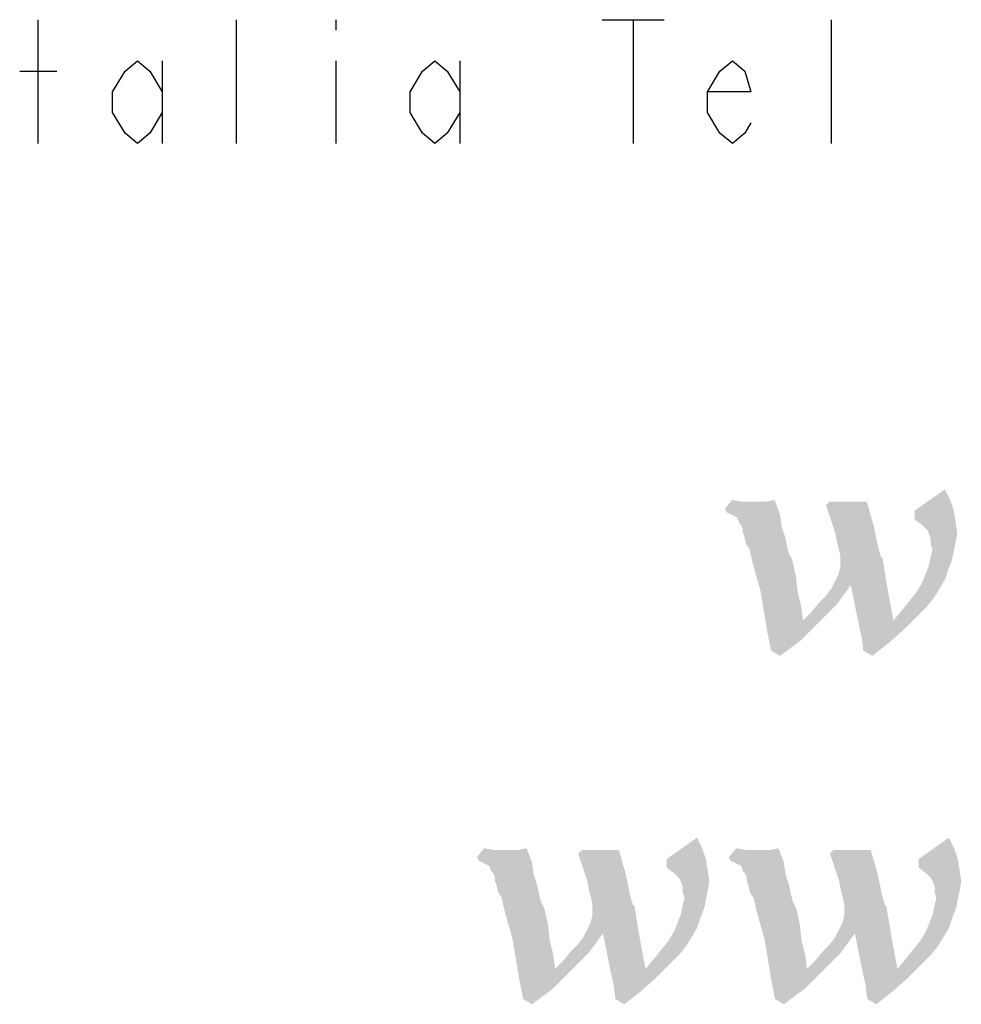
# Model space of a CAD drawing. Units: millimetres. Extents: x 0 to 594, y 0 to 420.
# Drawn here: x 406 to 415, y 20 to 30 of the extents above; entities that cross this region are included whole.
import ezdxf

# ---------------------------------------------------------------- set-up
doc = ezdxf.new("R2010")
doc.units = ezdxf.units.MM
doc.header["$LTSCALE"] = 32.67
doc.layers.get('0').update_dxf_attribs({"linetype": 'CONTINUOUS'})

msp = doc.modelspace()

# ---------------------------------------------------------------- linework, layer by layer
at = {"color": 3, "linetype": 'Continuous'}
for p, q in [((405.8078, 28.4891), (405.8078, 29.6892)), ((407.7278, 28.4891), (407.7278, 29.6892)), ((408.6878, 29.6892), (408.6878, 29.5892)), ((411.2678, 29.6892), (411.8678, 29.6892)), ((411.5678, 29.6892), (411.5678, 28.4891)), ((413.4878, 28.4891), (413.4878, 29.6892)), ((407.0078, 29.2891), (407.0078, 28.4891)), ((408.6878, 29.2891), (408.6878, 28.4891)), ((409.8878, 29.2891), (409.8878, 28.4891)), ((405.6278, 29.1891), (405.9878, 29.1891))]:
    msp.add_line(p, q, dxfattribs=at)
for points in [[(407.0078, 28.7891), (406.8878, 28.5891), (406.7678, 28.4891), (406.6478, 28.5891), (406.5278, 28.7891), (406.5278, 28.9891), (406.6478, 29.1891), (406.7678, 29.2891), (406.8878, 29.1891), (407.0078, 28.9891)], [(409.8878, 28.7891), (409.7678, 28.5891), (409.6478, 28.4891), (409.5278, 28.5891), (409.4078, 28.7891), (409.4078, 28.9891), (409.5278, 29.1891), (409.6478, 29.2891), (409.7678, 29.1891), (409.8878, 28.9891)], [(412.7078, 28.6891), (412.6478, 28.5891), (412.5278, 28.4891), (412.4078, 28.5891), (412.2878, 28.7891), (412.2878, 28.9891), (412.4078, 29.1891), (412.5278, 29.2891), (412.6478, 29.1891), (412.7078, 28.9891), (412.2878, 28.9891)]]:
    msp.add_lwpolyline(points, dxfattribs=at)
for points in [[(414.6372, 25.0366), (414.2937, 24.9335), (414.5856, 25.1396)], [(412.6276, 25.0194), (412.4559, 24.9507), (412.5246, 25.0366)], [(412.7822, 25.0194), (412.8509, 25.0194), (412.4559, 24.9507)], [(412.7478, 25.0194), (412.7822, 25.0194), (412.4559, 24.9507)], [(412.7307, 25.0194), (412.7478, 25.0194), (412.4559, 24.9507)], [(412.6791, 25.0194), (412.7307, 25.0194), (412.4559, 24.9507)], [(412.6276, 25.0194), (412.6791, 25.0194), (412.4559, 24.9507)], [(412.473, 24.9163), (412.4559, 24.9507), (412.8509, 25.0194)], [(412.473, 24.9163), (412.8509, 25.0194), (412.9368, 25.0366)], [(412.5074, 24.8992), (412.473, 24.9163), (412.9368, 25.0366)], [(412.5074, 24.8992), (412.9368, 25.0366), (412.9883, 24.8992)], [(413.8299, 25.0194), (413.4349, 24.985), (413.4692, 25.0194)], [(413.4349, 24.985), (413.8299, 25.0194), (413.8643, 24.8992)], [(414.2937, 24.9335), (414.6372, 25.0366), (414.6715, 24.9335)], [(412.9883, 24.8992), (412.5417, 24.882), (412.5074, 24.8992)], [(412.5761, 24.8648), (412.5417, 24.882), (412.9883, 24.8992)], [(412.5933, 24.8133), (412.5761, 24.8648), (412.9883, 24.8992)], [(412.6104, 24.7961), (412.5933, 24.8133), (412.9883, 24.8992)], [(412.6104, 24.7961), (412.9883, 24.8992), (413.0055, 24.7789)], [(413.8643, 24.8992), (413.5208, 24.7274), (413.4349, 24.985)], [(413.8643, 24.8992), (413.8986, 24.7789), (413.5208, 24.7274)], [(414.6715, 24.9335), (414.2937, 24.8476), (414.2937, 24.9335)], [(414.2937, 24.8476), (414.6715, 24.9335), (414.6887, 24.8305)], [(414.6887, 24.8305), (414.3624, 24.7961), (414.2937, 24.8476)], [(414.4139, 24.7446), (414.3624, 24.7961), (414.6887, 24.8305)], [(414.4311, 24.7102), (414.4139, 24.7446), (414.6887, 24.8305)], [(414.4311, 24.7102), (414.6887, 24.8305), (414.7059, 24.7102)], [(413.0055, 24.7789), (412.6276, 24.7618), (412.6104, 24.7961)], [(412.6276, 24.7274), (412.6276, 24.7618), (413.0055, 24.7789)], [(412.6448, 24.6759), (412.6276, 24.7274), (413.0055, 24.7789)], [(412.6448, 24.6759), (413.0055, 24.7789), (413.0398, 24.6759)], [(413.5208, 24.7274), (413.8986, 24.7789), (413.9158, 24.6931)], [(413.9158, 24.6931), (413.5379, 24.6415), (413.5208, 24.7274)], [(414.7059, 24.7102), (414.4482, 24.6587), (414.4311, 24.7102)], [(414.4482, 24.6587), (414.7059, 24.7102), (414.6887, 24.6244)], [(413.0398, 24.6759), (412.662, 24.6072), (412.6448, 24.6759)], [(412.662, 24.6072), (413.0398, 24.6759), (413.057, 24.59)], [(413.5379, 24.6415), (413.9158, 24.6931), (413.933, 24.6072)], [(413.933, 24.6072), (413.5551, 24.5728), (413.5379, 24.6415)], [(414.6887, 24.6244), (414.4482, 24.6072), (414.4482, 24.6587)], [(414.4654, 24.5557), (414.4482, 24.6072), (414.6887, 24.6244)], [(414.4654, 24.5557), (414.6887, 24.6244), (414.6715, 24.5385)], [(413.057, 24.59), (412.6963, 24.5557), (412.662, 24.6072)], [(412.6963, 24.5557), (413.057, 24.59), (413.0742, 24.5213)], [(413.0742, 24.5213), (412.7135, 24.4698), (412.6963, 24.5557)], [(413.0742, 24.5213), (413.0914, 24.487), (412.7135, 24.4698)], [(413.5551, 24.5728), (413.933, 24.6072), (413.9501, 24.5385)], [(413.9501, 24.5385), (413.5723, 24.5041), (413.5551, 24.5728)], [(413.5723, 24.5041), (413.9501, 24.5385), (413.9673, 24.487)], [(414.6715, 24.5385), (414.4482, 24.487), (414.4654, 24.5557)], [(414.4482, 24.487), (414.6715, 24.5385), (414.6543, 24.4526)], [(412.7135, 24.4698), (413.0914, 24.487), (413.1085, 24.4526)], [(413.1085, 24.4526), (412.7307, 24.4011), (412.7135, 24.4698)], [(412.7307, 24.4011), (413.1085, 24.4526), (413.1429, 24.298)], [(413.5208, 24.2465), (413.5551, 24.3152), (413.9845, 24.4526)], [(413.6753, 24.2121), (413.5208, 24.2465), (413.9845, 24.4526)], [(413.5551, 24.3152), (413.5723, 24.3839), (413.9845, 24.4526)], [(413.9673, 24.487), (413.5723, 24.4354), (413.5723, 24.5041)], [(413.9673, 24.487), (413.9845, 24.4698), (413.5723, 24.4354)], [(413.9845, 24.4698), (413.9845, 24.4526), (413.5723, 24.4354)], [(413.5723, 24.3839), (413.5723, 24.4354), (413.9845, 24.4526)], [(413.6753, 24.2121), (413.9845, 24.4526), (414.036, 24.1434)], [(414.6543, 24.4526), (414.4311, 24.4011), (414.4482, 24.487)], [(414.4311, 24.4011), (414.6543, 24.4526), (414.62, 24.3667)], [(413.1429, 24.298), (412.7994, 24.1606), (412.7307, 24.4011)], [(414.62, 24.3667), (414.3967, 24.3152), (414.4311, 24.4011)], [(414.3967, 24.3152), (414.62, 24.3667), (414.5856, 24.2637)], [(412.7994, 24.1606), (413.1429, 24.298), (413.1601, 24.1434)], [(413.6753, 24.2121), (413.4864, 24.1778), (413.5208, 24.2465)], [(414.5341, 24.1778), (414.3108, 24.1434), (414.3624, 24.2293)], [(414.5856, 24.2637), (414.3624, 24.2293), (414.3967, 24.3152)], [(414.3624, 24.2293), (414.5856, 24.2637), (414.5341, 24.1778)], [(413.1601, 24.1434), (412.8337, 23.9545), (412.7994, 24.1606)], [(413.1601, 24.1434), (413.1944, 24.006), (412.8337, 23.9545)], [(413.3662, 24.0404), (413.4349, 24.1091), (413.6753, 24.2121)], [(413.3662, 24.0404), (413.6753, 24.2121), (413.5379, 24.0232)], [(413.4349, 24.1091), (413.4864, 24.1778), (413.6753, 24.2121)], [(414.036, 24.1434), (413.7097, 24.0404), (413.6753, 24.2121)], [(413.744, 23.8686), (413.7097, 24.0404), (414.036, 24.1434)], [(413.744, 23.8686), (414.036, 24.1434), (414.0875, 23.8686)], [(414.4826, 24.0919), (414.2421, 24.0576), (414.3108, 24.1434)], [(414.3108, 24.1434), (414.5341, 24.1778), (414.4826, 24.0919)], [(413.5379, 24.0232), (413.2975, 23.9545), (413.3662, 24.0404)], [(414.4139, 24.006), (414.1734, 23.9717), (414.2421, 24.0576)], [(414.2421, 24.0576), (414.4826, 24.0919), (414.4139, 24.006)], [(412.8337, 23.9545), (413.1944, 24.006), (413.2116, 23.8686)], [(413.2116, 23.8686), (412.8681, 23.7484), (412.8337, 23.9545)], [(413.2116, 23.8686), (413.2975, 23.9545), (413.5379, 24.0232)], [(413.2116, 23.8686), (413.5379, 24.0232), (413.3662, 23.8515)], [(414.3108, 23.903), (414.0875, 23.8686), (414.1734, 23.9717)], [(414.1734, 23.9717), (414.4139, 24.006), (414.3108, 23.903)], [(413.2116, 23.8686), (413.3662, 23.8515), (412.8681, 23.7484)], [(412.8681, 23.7484), (413.3662, 23.8515), (413.1944, 23.6797)], [(414.0875, 23.8686), (413.7784, 23.7141), (413.744, 23.8686)], [(414.0875, 23.8686), (414.1906, 23.7828), (413.7784, 23.7141)], [(414.0875, 23.8686), (414.3108, 23.903), (414.1906, 23.7828)], [(413.7784, 23.7141), (414.1906, 23.7828), (414.036, 23.6454)], [(413.1944, 23.6797), (412.9024, 23.5767), (412.8681, 23.7484)], [(412.9024, 23.5767), (413.1944, 23.6797), (412.9883, 23.5251)], [(414.036, 23.6454), (413.7956, 23.5767), (413.7784, 23.7141)], [(413.7956, 23.5767), (414.036, 23.6454), (413.8814, 23.5251)], [(412.2369, 21.6616), (411.8934, 21.5585), (412.1853, 21.7646)], [(414.6758, 21.6616), (414.3323, 21.5585), (414.6243, 21.7646)], [(410.2273, 21.6444), (410.0556, 21.5757), (410.1243, 21.6616)], [(410.0728, 21.5413), (410.4506, 21.6444), (410.5365, 21.6616)], [(410.1071, 21.5242), (410.0728, 21.5413), (410.5365, 21.6616)], [(410.1071, 21.5242), (410.5365, 21.6616), (410.588, 21.5242)], [(411.8934, 21.5585), (412.2369, 21.6616), (412.2712, 21.5585)], [(412.6663, 21.6444), (412.4945, 21.5757), (412.5632, 21.6616)], [(412.5117, 21.5413), (412.8895, 21.6444), (412.9754, 21.6616)], [(412.546, 21.5242), (412.5117, 21.5413), (412.9754, 21.6616)], [(412.546, 21.5242), (412.9754, 21.6616), (413.027, 21.5242)], [(414.3323, 21.5585), (414.6758, 21.6616), (414.7102, 21.5585)], [(410.3819, 21.6444), (410.4506, 21.6444), (410.0556, 21.5757)], [(410.3476, 21.6444), (410.3819, 21.6444), (410.0556, 21.5757)], [(410.3304, 21.6444), (410.3476, 21.6444), (410.0556, 21.5757)], [(410.2789, 21.6444), (410.3304, 21.6444), (410.0556, 21.5757)], [(410.2273, 21.6444), (410.2789, 21.6444), (410.0556, 21.5757)], [(410.0728, 21.5413), (410.0556, 21.5757), (410.4506, 21.6444)], [(411.4296, 21.6444), (411.0346, 21.61), (411.0689, 21.6444)], [(411.0346, 21.61), (411.4296, 21.6444), (411.464, 21.5242)], [(411.464, 21.5242), (411.1205, 21.3524), (411.0346, 21.61)], [(412.2712, 21.5585), (411.8934, 21.4726), (411.8934, 21.5585)], [(411.8934, 21.4726), (412.2712, 21.5585), (412.2884, 21.4555)], [(412.8208, 21.6444), (412.8895, 21.6444), (412.4945, 21.5757)], [(412.7865, 21.6444), (412.8208, 21.6444), (412.4945, 21.5757)], [(412.7693, 21.6444), (412.7865, 21.6444), (412.4945, 21.5757)], [(412.7178, 21.6444), (412.7693, 21.6444), (412.4945, 21.5757)], [(412.6663, 21.6444), (412.7178, 21.6444), (412.4945, 21.5757)], [(412.5117, 21.5413), (412.4945, 21.5757), (412.8895, 21.6444)], [(413.8686, 21.6444), (413.4735, 21.61), (413.5079, 21.6444)], [(413.4735, 21.61), (413.8686, 21.6444), (413.9029, 21.5242)], [(413.9029, 21.5242), (413.5594, 21.3524), (413.4735, 21.61)], [(414.7102, 21.5585), (414.3323, 21.4726), (414.3323, 21.5585)], [(414.3323, 21.4726), (414.7102, 21.5585), (414.7273, 21.4555)], [(410.588, 21.5242), (410.1415, 21.507), (410.1071, 21.5242)], [(410.1758, 21.4898), (410.1415, 21.507), (410.588, 21.5242)], [(410.193, 21.4383), (410.1758, 21.4898), (410.588, 21.5242)], [(410.2102, 21.4211), (410.193, 21.4383), (410.588, 21.5242)], [(410.2102, 21.4211), (410.588, 21.5242), (410.6052, 21.4039)], [(411.464, 21.5242), (411.4983, 21.4039), (411.1205, 21.3524)], [(412.2884, 21.4555), (411.9621, 21.4211), (411.8934, 21.4726)], [(413.027, 21.5242), (412.5804, 21.507), (412.546, 21.5242)], [(412.6147, 21.4898), (412.5804, 21.507), (413.027, 21.5242)], [(412.6319, 21.4383), (412.6147, 21.4898), (413.027, 21.5242)], [(412.6491, 21.4211), (412.6319, 21.4383), (413.027, 21.5242)], [(412.6491, 21.4211), (413.027, 21.5242), (413.0441, 21.4039)], [(413.9029, 21.5242), (413.9373, 21.4039), (413.5594, 21.3524)], [(414.7273, 21.4555), (414.401, 21.4211), (414.3323, 21.4726)], [(410.6052, 21.4039), (410.2273, 21.3868), (410.2102, 21.4211)], [(410.2273, 21.3524), (410.2273, 21.3868), (410.6052, 21.4039)], [(410.2445, 21.3009), (410.2273, 21.3524), (410.6052, 21.4039)], [(410.2445, 21.3009), (410.6052, 21.4039), (410.6395, 21.3009)], [(411.1205, 21.3524), (411.4983, 21.4039), (411.5155, 21.3181)], [(412.0136, 21.3696), (411.9621, 21.4211), (412.2884, 21.4555)], [(412.0308, 21.3352), (412.0136, 21.3696), (412.2884, 21.4555)], [(412.0308, 21.3352), (412.2884, 21.4555), (412.3056, 21.3352)], [(413.0441, 21.4039), (412.6663, 21.3868), (412.6491, 21.4211)], [(412.6663, 21.3524), (412.6663, 21.3868), (413.0441, 21.4039)], [(412.6834, 21.3009), (412.6663, 21.3524), (413.0441, 21.4039)], [(412.6834, 21.3009), (413.0441, 21.4039), (413.0785, 21.3009)], [(413.5594, 21.3524), (413.9373, 21.4039), (413.9544, 21.3181)], [(414.4525, 21.3696), (414.401, 21.4211), (414.7273, 21.4555)], [(414.4697, 21.3352), (414.4525, 21.3696), (414.7273, 21.4555)], [(414.4697, 21.3352), (414.7273, 21.4555), (414.7445, 21.3352)], [(410.6395, 21.3009), (410.2617, 21.2322), (410.2445, 21.3009)], [(410.2617, 21.2322), (410.6395, 21.3009), (410.6567, 21.215)], [(411.5155, 21.3181), (411.1376, 21.2665), (411.1205, 21.3524)], [(411.1376, 21.2665), (411.5155, 21.3181), (411.5327, 21.2322)], [(412.3056, 21.3352), (412.0479, 21.2837), (412.0308, 21.3352)], [(412.0479, 21.2837), (412.3056, 21.3352), (412.2884, 21.2494)], [(412.2884, 21.2494), (412.0479, 21.2322), (412.0479, 21.2837)], [(413.0785, 21.3009), (412.7006, 21.2322), (412.6834, 21.3009)], [(412.7006, 21.2322), (413.0785, 21.3009), (413.0957, 21.215)], [(413.9544, 21.3181), (413.5766, 21.2665), (413.5594, 21.3524)], [(413.5766, 21.2665), (413.9544, 21.3181), (413.9716, 21.2322)], [(414.7445, 21.3352), (414.4869, 21.2837), (414.4697, 21.3352)], [(414.4869, 21.2837), (414.7445, 21.3352), (414.7273, 21.2494)], [(414.7273, 21.2494), (414.4869, 21.2322), (414.4869, 21.2837)], [(410.6567, 21.215), (410.296, 21.1807), (410.2617, 21.2322)], [(410.296, 21.1807), (410.6567, 21.215), (410.6739, 21.1463)], [(410.6739, 21.1463), (410.3132, 21.0948), (410.296, 21.1807)], [(411.5327, 21.2322), (411.1548, 21.1978), (411.1376, 21.2665)], [(411.1548, 21.1978), (411.5327, 21.2322), (411.5499, 21.1635)], [(411.5499, 21.1635), (411.172, 21.1291), (411.1548, 21.1978)], [(412.0651, 21.1807), (412.0479, 21.2322), (412.2884, 21.2494)], [(412.2712, 21.1635), (412.0479, 21.112), (412.0651, 21.1807)], [(412.0651, 21.1807), (412.2884, 21.2494), (412.2712, 21.1635)], [(413.0957, 21.215), (412.735, 21.1807), (412.7006, 21.2322)], [(412.735, 21.1807), (413.0957, 21.215), (413.1128, 21.1463)], [(413.1128, 21.1463), (412.7521, 21.0948), (412.735, 21.1807)], [(413.9716, 21.2322), (413.5937, 21.1978), (413.5766, 21.2665)], [(413.5937, 21.1978), (413.9716, 21.2322), (413.9888, 21.1635)], [(413.9888, 21.1635), (413.6109, 21.1291), (413.5937, 21.1978)], [(414.5041, 21.1807), (414.4869, 21.2322), (414.7273, 21.2494)], [(414.7102, 21.1635), (414.4869, 21.112), (414.5041, 21.1807)], [(414.5041, 21.1807), (414.7273, 21.2494), (414.7102, 21.1635)], [(410.6739, 21.1463), (410.6911, 21.112), (410.3132, 21.0948)], [(410.3132, 21.0948), (410.6911, 21.112), (410.7083, 21.0776)], [(410.7083, 21.0776), (410.3304, 21.0261), (410.3132, 21.0948)], [(411.172, 21.1291), (411.5499, 21.1635), (411.567, 21.112)], [(411.567, 21.112), (411.172, 21.0604), (411.172, 21.1291)], [(411.567, 21.112), (411.5842, 21.0948), (411.172, 21.0604)], [(411.5842, 21.0948), (411.5842, 21.0776), (411.172, 21.0604)], [(412.2541, 21.0776), (412.0308, 21.0261), (412.0479, 21.112)], [(412.0479, 21.112), (412.2712, 21.1635), (412.2541, 21.0776)], [(413.1128, 21.1463), (413.13, 21.112), (412.7521, 21.0948)], [(412.7521, 21.0948), (413.13, 21.112), (413.1472, 21.0776)], [(413.1472, 21.0776), (412.7693, 21.0261), (412.7521, 21.0948)], [(413.6109, 21.1291), (413.9888, 21.1635), (414.006, 21.112)], [(414.006, 21.112), (413.6109, 21.0604), (413.6109, 21.1291)], [(414.006, 21.112), (414.0231, 21.0948), (413.6109, 21.0604)], [(414.0231, 21.0948), (414.0231, 21.0776), (413.6109, 21.0604)], [(414.693, 21.0776), (414.4697, 21.0261), (414.4869, 21.112)], [(414.4869, 21.112), (414.7102, 21.1635), (414.693, 21.0776)], [(410.3304, 21.0261), (410.7083, 21.0776), (410.7426, 20.923)], [(410.7426, 20.923), (410.3991, 20.7856), (410.3304, 21.0261)], [(411.1205, 20.8715), (411.1548, 20.9402), (411.5842, 21.0776)], [(411.275, 20.8371), (411.1205, 20.8715), (411.5842, 21.0776)], [(411.1548, 20.9402), (411.172, 21.0089), (411.5842, 21.0776)], [(411.172, 21.0089), (411.172, 21.0604), (411.5842, 21.0776)], [(411.275, 20.8371), (411.5842, 21.0776), (411.6357, 20.7684)], [(412.2197, 20.9917), (411.9964, 20.9402), (412.0308, 21.0261)], [(411.9964, 20.9402), (412.2197, 20.9917), (412.1853, 20.8887)], [(412.0308, 21.0261), (412.2541, 21.0776), (412.2197, 20.9917)], [(412.7693, 21.0261), (413.1472, 21.0776), (413.1815, 20.923)], [(413.1815, 20.923), (412.838, 20.7856), (412.7693, 21.0261)], [(413.5594, 20.8715), (413.5937, 20.9402), (414.0231, 21.0776)], [(413.714, 20.8371), (413.5594, 20.8715), (414.0231, 21.0776)], [(413.5937, 20.9402), (413.6109, 21.0089), (414.0231, 21.0776)], [(413.6109, 21.0089), (413.6109, 21.0604), (414.0231, 21.0776)], [(413.714, 20.8371), (414.0231, 21.0776), (414.0747, 20.7684)], [(414.6586, 20.9917), (414.4353, 20.9402), (414.4697, 21.0261)], [(414.4353, 20.9402), (414.6586, 20.9917), (414.6243, 20.8887)], [(414.4697, 21.0261), (414.693, 21.0776), (414.6586, 20.9917)], [(410.3991, 20.7856), (410.7426, 20.923), (410.7598, 20.7684)], [(412.1853, 20.8887), (411.9621, 20.8543), (411.9964, 20.9402)], [(412.838, 20.7856), (413.1815, 20.923), (413.1987, 20.7684)], [(414.6243, 20.8887), (414.401, 20.8543), (414.4353, 20.9402)], [(410.9659, 20.6654), (411.0346, 20.7341), (411.275, 20.8371)], [(410.9659, 20.6654), (411.275, 20.8371), (411.1376, 20.6482)], [(411.0346, 20.7341), (411.0861, 20.8028), (411.275, 20.8371)], [(411.275, 20.8371), (411.0861, 20.8028), (411.1205, 20.8715)], [(411.6357, 20.7684), (411.3094, 20.6654), (411.275, 20.8371)], [(412.1338, 20.8028), (411.9105, 20.7684), (411.9621, 20.8543)], [(411.9105, 20.7684), (412.1338, 20.8028), (412.0823, 20.7169)], [(411.9621, 20.8543), (412.1853, 20.8887), (412.1338, 20.8028)], [(413.4048, 20.6654), (413.4735, 20.7341), (413.714, 20.8371)], [(413.4048, 20.6654), (413.714, 20.8371), (413.5766, 20.6482)], [(413.4735, 20.7341), (413.525, 20.8028), (413.714, 20.8371)], [(413.714, 20.8371), (413.525, 20.8028), (413.5594, 20.8715)], [(414.0747, 20.7684), (413.7483, 20.6654), (413.714, 20.8371)], [(414.5728, 20.8028), (414.3495, 20.7684), (414.401, 20.8543)], [(414.3495, 20.7684), (414.5728, 20.8028), (414.5212, 20.7169)], [(414.401, 20.8543), (414.6243, 20.8887), (414.5728, 20.8028)], [(410.7598, 20.7684), (410.4334, 20.5795), (410.3991, 20.7856)], [(410.7598, 20.7684), (410.7941, 20.631), (410.4334, 20.5795)], [(411.3437, 20.4936), (411.3094, 20.6654), (411.6357, 20.7684)], [(411.3437, 20.4936), (411.6357, 20.7684), (411.6873, 20.4936)], [(412.0823, 20.7169), (411.8418, 20.6826), (411.9105, 20.7684)], [(411.8418, 20.6826), (412.0823, 20.7169), (412.0136, 20.631)], [(413.1987, 20.7684), (412.8724, 20.5795), (412.838, 20.7856)], [(413.1987, 20.7684), (413.2331, 20.631), (412.8724, 20.5795)], [(413.7827, 20.4936), (413.7483, 20.6654), (414.0747, 20.7684)], [(413.7827, 20.4936), (414.0747, 20.7684), (414.1262, 20.4936)], [(414.5212, 20.7169), (414.2808, 20.6826), (414.3495, 20.7684)], [(414.2808, 20.6826), (414.5212, 20.7169), (414.4525, 20.631)], [(410.4334, 20.5795), (410.7941, 20.631), (410.8113, 20.4936)], [(410.8113, 20.4936), (410.8972, 20.5795), (411.1376, 20.6482)], [(410.8113, 20.4936), (411.1376, 20.6482), (410.9659, 20.4765)], [(411.1376, 20.6482), (410.8972, 20.5795), (410.9659, 20.6654)], [(412.0136, 20.631), (411.7731, 20.5967), (411.8418, 20.6826)], [(411.7731, 20.5967), (412.0136, 20.631), (411.9105, 20.528)], [(412.8724, 20.5795), (413.2331, 20.631), (413.2502, 20.4936)], [(413.2502, 20.4936), (413.3361, 20.5795), (413.5766, 20.6482)], [(413.2502, 20.4936), (413.5766, 20.6482), (413.4048, 20.4765)], [(413.5766, 20.6482), (413.3361, 20.5795), (413.4048, 20.6654)], [(414.4525, 20.631), (414.2121, 20.5967), (414.2808, 20.6826)], [(414.2121, 20.5967), (414.4525, 20.631), (414.3495, 20.528)], [(410.8113, 20.4936), (410.4678, 20.3734), (410.4334, 20.5795)], [(411.9105, 20.528), (411.6873, 20.4936), (411.7731, 20.5967)], [(411.6873, 20.4936), (411.9105, 20.528), (411.7903, 20.4078)], [(413.2502, 20.4936), (412.9067, 20.3734), (412.8724, 20.5795)], [(414.3495, 20.528), (414.1262, 20.4936), (414.2121, 20.5967)], [(414.1262, 20.4936), (414.3495, 20.528), (414.2292, 20.4078)], [(410.8113, 20.4936), (410.9659, 20.4765), (410.4678, 20.3734)], [(410.4678, 20.3734), (410.9659, 20.4765), (410.7941, 20.3047)], [(411.6873, 20.4936), (411.3781, 20.3391), (411.3437, 20.4936)], [(411.6873, 20.4936), (411.7903, 20.4078), (411.3781, 20.3391)], [(413.2502, 20.4936), (413.4048, 20.4765), (412.9067, 20.3734)], [(412.9067, 20.3734), (413.4048, 20.4765), (413.2331, 20.3047)], [(414.1262, 20.4936), (413.817, 20.3391), (413.7827, 20.4936)], [(414.1262, 20.4936), (414.2292, 20.4078), (413.817, 20.3391)], [(410.7941, 20.3047), (410.5021, 20.2017), (410.4678, 20.3734)], [(411.3781, 20.3391), (411.7903, 20.4078), (411.6357, 20.2704)], [(411.6357, 20.2704), (411.3953, 20.2017), (411.3781, 20.3391)], [(413.2331, 20.3047), (412.9411, 20.2017), (412.9067, 20.3734)], [(413.817, 20.3391), (414.2292, 20.4078), (414.0747, 20.2704)], [(414.0747, 20.2704), (413.8342, 20.2017), (413.817, 20.3391)], [(410.5021, 20.2017), (410.7941, 20.3047), (410.588, 20.1501)], [(411.3953, 20.2017), (411.6357, 20.2704), (411.4812, 20.1501)], [(412.9411, 20.2017), (413.2331, 20.3047), (413.027, 20.1501)], [(413.8342, 20.2017), (414.0747, 20.2704), (413.9201, 20.1501)]]:
    msp.add_solid(points, dxfattribs=at)

doc.saveas('drawing.dxf')
